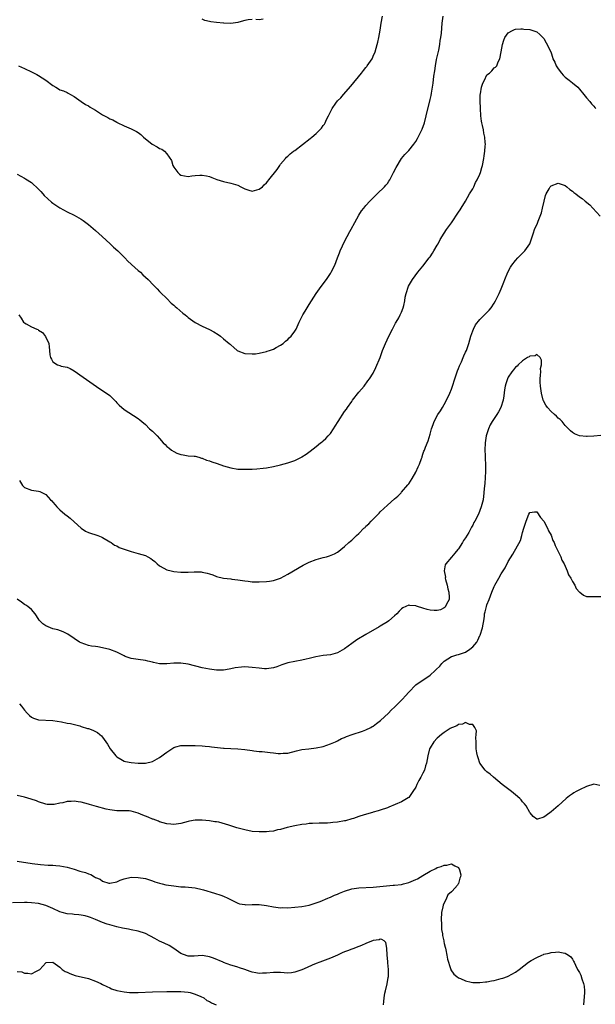
# Model space of a CAD drawing. Units: inches. Extents: x 2619000 to 2622000, y 1518000 to 1521000.
# Drawn here: x 2620776 to 2620937, y 1520259 to 1520536 of the extents above; entities that cross this region are included whole.
import ezdxf

# ---------------------------------------------------------------- set-up
doc = ezdxf.new("R2010")
doc.units = ezdxf.units.IN
doc.header["$MEASUREMENT"] = 0
doc.layers.add('LD26191518_10ft', color=63, linetype='Continuous')

msp = doc.modelspace()

# ---------------------------------------------------------------- linework, layer by layer
at = {"layer": 'LD26191518_10ft'}
for points, elevation in [([(2620775, 1520492.55), (2620776.01, 1520492.01), (2620777, 1520491.43), (2620777.28, 1520491.28), (2620779, 1520490.21), (2620781, 1520488.39), (2620781.65, 1520487.65), (2620782.21, 1520487), (2620782.59, 1520486.59), (2620784.67, 1520484.67), (2620785, 1520484.42), (2620787, 1520483.09), (2620789, 1520482), (2620791, 1520481.06), (2620792.28, 1520480.28), (2620793, 1520479.88), (2620793.5, 1520479.5), (2620795, 1520478.38), (2620797, 1520476.69), (2620798.9, 1520475), (2620801.07, 1520473), (2620802.04, 1520472.04), (2620803.22, 1520471), (2620805.22, 1520469), (2620806.07, 1520468.07), (2620807, 1520467.3), (2620807.15, 1520467.15), (2620809, 1520465.51), (2620809.62, 1520465), (2620810.28, 1520464.28), (2620811.77, 1520463), (2620813.33, 1520461.33), (2620813.69, 1520461), (2620814.29, 1520460.29), (2620815, 1520459.62), (2620815.28, 1520459.28), (2620817, 1520457.63), (2620818.29, 1520456.29), (2620819, 1520455.78), (2620819.38, 1520455.38), (2620819.85, 1520455), (2620821.53, 1520453.53), (2620822.19, 1520453), (2620822.61, 1520452.61), (2620823, 1520452.29), (2620825, 1520450.9), (2620827, 1520449.85), (2620829, 1520448.9), (2620830.21, 1520448.21), (2620831.45, 1520447.45), (2620832.09, 1520447), (2620833, 1520446.3), (2620834.57, 1520445), (2620834.8, 1520444.8), (2620835, 1520444.58), (2620835.82, 1520443.82), (2620836.84, 1520443), (2620837, 1520442.89), (2620839, 1520442.14), (2620841, 1520442.02), (2620841.92, 1520442.08), (2620843, 1520442.27), (2620845, 1520442.72), (2620845.19, 1520442.81), (2620845.86, 1520443), (2620847, 1520443.41), (2620847.79, 1520443.79), (2620849, 1520444.48), (2620849.71, 1520445), (2620850.35, 1520445.65), (2620851, 1520446.07), (2620851.43, 1520446.57), (2620851.94, 1520447), (2620853, 1520448.43), (2620853.34, 1520449), (2620854.25, 1520451), (2620855, 1520452.43), (2620855.26, 1520453), (2620855.92, 1520454.08), (2620856.43, 1520455), (2620857, 1520455.89), (2620857.67, 1520457), (2620859, 1520459.04), (2620860.37, 1520461), (2620861.88, 1520463), (2620863, 1520464.62), (2620863.23, 1520465), (2620864.2, 1520467), (2620865, 1520469), (2620865.54, 1520470.46), (2620865.76, 1520471), (2620866.39, 1520472.39), (2620867, 1520473.68), (2620868.49, 1520476.49), (2620868.87, 1520477.14), (2620869.84, 1520479), (2620870.99, 1520481.01), (2620871.77, 1520482.23), (2620872.37, 1520483), (2620873, 1520483.76), (2620874.09, 1520485), (2620875, 1520485.95), (2620876.11, 1520487), (2620878.17, 1520489), (2620878.56, 1520489.44), (2620879, 1520489.99), (2620879.42, 1520490.58), (2620879.67, 1520491), (2620880.76, 1520493), (2620881.51, 1520494.49), (2620883, 1520497), (2620883.88, 1520498.12), (2620885, 1520499.26), (2620886.44, 1520501), (2620887, 1520501.74), (2620887.45, 1520502.55), (2620888.79, 1520505.21), (2620889.43, 1520507), (2620889.92, 1520509), (2620890.18, 1520510.18), (2620890.91, 1520513.09), (2620891, 1520513.53), (2620891.28, 1520514.72), (2620891.38, 1520515.38), (2620891.89, 1520518.11), (2620892.1, 1520520.1), (2620892.38, 1520521.62), (2620892.52, 1520523), (2620892.85, 1520524.85), (2620893.44, 1520527.44), (2620893.75, 1520529), (2620893.89, 1520530.11), (2620894.06, 1520531), (2620894.19, 1520532.19), (2620894.4, 1520535), (2620894.7, 1520537)], 7830), ([(2620775.31, 1520523), (2620777, 1520522.29), (2620779, 1520521.36), (2620780.55, 1520520.55), (2620781, 1520520.33), (2620783.01, 1520519.01), (2620785, 1520517.49), (2620785.84, 1520517), (2620786.59, 1520516.59), (2620787, 1520516.31), (2620787.99, 1520515.99), (2620789, 1520515.49), (2620789.34, 1520515.34), (2620789.96, 1520515), (2620791, 1520514.38), (2620792.99, 1520513), (2620794.2, 1520512.2), (2620795, 1520511.76), (2620795.45, 1520511.45), (2620796.18, 1520511), (2620797, 1520510.56), (2620799, 1520509.25), (2620800.46, 1520508.46), (2620801, 1520508.13), (2620801.85, 1520507.85), (2620803, 1520507.16), (2620803.12, 1520507.12), (2620805, 1520506.18), (2620807, 1520505.32), (2620807.6, 1520505), (2620808.55, 1520504.55), (2620809, 1520504.29), (2620809.72, 1520503.72), (2620810.51, 1520503), (2620812.96, 1520500.96), (2620814.29, 1520500.29), (2620815, 1520499.82), (2620815.59, 1520499.59), (2620816.35, 1520499), (2620817, 1520498.32), (2620818.39, 1520496.39), (2620818.73, 1520495), (2620819, 1520494.53), (2620820.12, 1520493), (2620820.59, 1520492.59), (2620821, 1520492.3), (2620823, 1520491.9), (2620824.07, 1520492.07), (2620825, 1520492.15), (2620826.32, 1520492.32), (2620827, 1520492.31), (2620828.14, 1520492.14), (2620829, 1520491.91), (2620829.67, 1520491.67), (2620831.1, 1520491.1), (2620833, 1520490.5), (2620835, 1520490.08), (2620836.35, 1520489.65), (2620837, 1520489.48), (2620837.84, 1520489), (2620838.61, 1520488.61), (2620839, 1520488.43), (2620840.07, 1520488.07), (2620841, 1520487.82), (2620843, 1520488.31), (2620843.92, 1520489), (2620844.41, 1520489.59), (2620845, 1520490.15), (2620845.38, 1520490.62), (2620845.72, 1520491), (2620848.08, 1520493.92), (2620848.76, 1520495), (2620849, 1520495.34), (2620850.34, 1520497), (2620850.67, 1520497.33), (2620851, 1520497.61), (2620851.72, 1520498.28), (2620852.61, 1520499), (2620853, 1520499.26), (2620857.36, 1520502.64), (2620857.81, 1520503), (2620859, 1520504.03), (2620860.05, 1520505), (2620860.49, 1520505.51), (2620861, 1520506.24), (2620861.33, 1520506.67), (2620861.51, 1520507), (2620861.9, 1520507.9), (2620862.44, 1520509), (2620863, 1520510.06), (2620863.34, 1520510.66), (2620863.49, 1520511), (2620864.57, 1520512.57), (2620865, 1520513.14), (2620865.95, 1520514.05), (2620866.67, 1520515), (2620868.73, 1520517.27), (2620871.72, 1520521), (2620872.31, 1520521.69), (2620873, 1520522.58), (2620873.2, 1520522.8), (2620873.35, 1520523), (2620874.69, 1520525), (2620874.79, 1520525.21), (2620875, 1520525.73), (2620875.58, 1520527), (2620876.18, 1520529), (2620876.35, 1520529.65), (2620876.63, 1520531), (2620876.97, 1520533.03), (2620877.24, 1520535), (2620877.62, 1520537)], 7840), ([(2620775.41, 1520453), (2620776.11, 1520452.11), (2620776.79, 1520451), (2620777, 1520450.79), (2620777.5, 1520450.5), (2620779, 1520449.69), (2620780.47, 1520449), (2620780.85, 1520448.85), (2620781, 1520448.74), (2620782.05, 1520448.05), (2620782.95, 1520446.95), (2620783.85, 1520445), (2620784, 1520444), (2620784.07, 1520443), (2620784.2, 1520441.8), (2620784.32, 1520441), (2620784.58, 1520440.58), (2620785, 1520439.77), (2620786.27, 1520439), (2620787, 1520438.73), (2620787.38, 1520438.62), (2620789, 1520438.33), (2620789.9, 1520437.9), (2620791, 1520437.31), (2620793.49, 1520435.49), (2620798.25, 1520432.25), (2620799, 1520431.77), (2620801, 1520430.31), (2620802.68, 1520428.68), (2620803, 1520428.31), (2620803.64, 1520427.64), (2620805, 1520426.36), (2620809, 1520423.85), (2620809.46, 1520423.46), (2620809.97, 1520423), (2620811, 1520422.14), (2620812.21, 1520421), (2620813, 1520420.29), (2620813.7, 1520419.7), (2620814.28, 1520419), (2620815, 1520418.21), (2620816.05, 1520417), (2620816.54, 1520416.54), (2620817, 1520416.04), (2620817.63, 1520415.63), (2620818.37, 1520415), (2620819, 1520414.55), (2620819.85, 1520414.15), (2620821, 1520413.71), (2620821.64, 1520413.64), (2620823, 1520413.41), (2620824.7, 1520413.3), (2620825, 1520413.26), (2620825.99, 1520413), (2620826.75, 1520412.75), (2620827, 1520412.73), (2620828.19, 1520412.19), (2620829, 1520411.98), (2620829.72, 1520411.72), (2620831.21, 1520411.21), (2620833, 1520410.56), (2620835, 1520409.96), (2620837, 1520409.65), (2620838.37, 1520409.63), (2620839, 1520409.59), (2620841, 1520409.64), (2620842.28, 1520409.72), (2620844.1, 1520409.91), (2620845, 1520410.02), (2620847, 1520410.35), (2620849, 1520410.81), (2620851, 1520411.37), (2620853, 1520412.07), (2620854.88, 1520413), (2620855, 1520413.07), (2620856.17, 1520413.83), (2620857.33, 1520414.67), (2620859, 1520415.96), (2620860.26, 1520417), (2620860.69, 1520417.31), (2620861, 1520417.58), (2620861.74, 1520418.26), (2620862.36, 1520419), (2620863, 1520419.7), (2620863.88, 1520421), (2620864.32, 1520421.68), (2620865.14, 1520423), (2620867, 1520425.82), (2620867.51, 1520426.49), (2620867.83, 1520427), (2620869, 1520428.68), (2620869.24, 1520429), (2620871, 1520431.27), (2620872.46, 1520433), (2620873.56, 1520434.44), (2620873.96, 1520435), (2620875, 1520436.63), (2620875.81, 1520438.19), (2620876.97, 1520441.03), (2620877.66, 1520443), (2620878.44, 1520445), (2620879.39, 1520447), (2620880.42, 1520449), (2620880.61, 1520449.39), (2620881, 1520450.1), (2620881.31, 1520450.69), (2620881.5, 1520451), (2620882.21, 1520452.21), (2620882.65, 1520453), (2620883, 1520453.76), (2620883.48, 1520455), (2620883.64, 1520455.64), (2620883.91, 1520457), (2620884.03, 1520457.97), (2620884.26, 1520459), (2620884.94, 1520461.06), (2620886.07, 1520463), (2620887.57, 1520465), (2620889, 1520466.73), (2620890.74, 1520469), (2620891, 1520469.35), (2620891.66, 1520470.34), (2620892.07, 1520471), (2620893, 1520472.57), (2620893.24, 1520473), (2620893.83, 1520474.17), (2620895, 1520475.99), (2620895.67, 1520477), (2620896.21, 1520477.79), (2620897, 1520478.93), (2620899, 1520481.91), (2620899.42, 1520482.58), (2620899.7, 1520483), (2620900.94, 1520485), (2620902.11, 1520487), (2620903, 1520488.48), (2620903.27, 1520489), (2620903.82, 1520490.18), (2620904.27, 1520491), (2620905, 1520492.56), (2620905.16, 1520493), (2620905.56, 1520494.44), (2620905.73, 1520495), (2620906.11, 1520497), (2620906.24, 1520497.76), (2620906.38, 1520499), (2620906.48, 1520500.48), (2620906.54, 1520501), (2620906.53, 1520501.47), (2620906.42, 1520503), (2620906.13, 1520504.13), (2620905.99, 1520505), (2620905.76, 1520506.24), (2620905.56, 1520507), (2620905.47, 1520507.47), (2620905.32, 1520509), (2620905.19, 1520511), (2620905.19, 1520511.19), (2620905.08, 1520513), (2620905.09, 1520514.91), (2620905.11, 1520515), (2620905.15, 1520515.15), (2620905.49, 1520517), (2620905.84, 1520518.16), (2620906.27, 1520519), (2620907, 1520520.51), (2620907.68, 1520521), (2620908.35, 1520521.65), (2620909, 1520522.45), (2620909.38, 1520522.62), (2620909.79, 1520523), (2620910.19, 1520524.19), (2620910.61, 1520525), (2620910.95, 1520526.95), (2620911.35, 1520529), (2620911.73, 1520530.27), (2620912.05, 1520531), (2620913, 1520532.27), (2620914.2, 1520533), (2620914.76, 1520533.24), (2620915, 1520533.32), (2620916.54, 1520533.46), (2620917, 1520533.43), (2620917.37, 1520533.37), (2620919, 1520533.28), (2620921, 1520532.63), (2620921.86, 1520531.86), (2620923, 1520530.69), (2620924.3, 1520528.3), (2620925, 1520526.67), (2620925.45, 1520525.45), (2620925.54, 1520525), (2620926.03, 1520524.03), (2620926.43, 1520523), (2620927, 1520522.21), (2620927.94, 1520521), (2620928.43, 1520520.43), (2620929, 1520519.88), (2620930.14, 1520519), (2620931, 1520518.24), (2620932.49, 1520517), (2620933, 1520516.43), (2620934.25, 1520515), (2620935, 1520514.01), (2620935.86, 1520513), (2620936.34, 1520512.34), (2620937, 1520511.65), (2620937.29, 1520511.29), (2620937.56, 1520511)], 7820), ([(2620841, 1520536.06), (2620839.93, 1520535.93), (2620839, 1520535.75), (2620837.27, 1520535.27), (2620837, 1520535.18), (2620835.05, 1520534.95), (2620833.07, 1520535.07), (2620833, 1520535.06), (2620831, 1520535.23), (2620829.4, 1520535.4), (2620829, 1520535.51), (2620827.76, 1520535.76), (2620827, 1520536.15)], 7850), ([(2620844.12, 1520536.12), (2620843, 1520535.96), (2620842.08, 1520536.08)], 7850), ([(2620775.6, 1520406.4), (2620776.45, 1520405), (2620776.72, 1520404.72), (2620777, 1520404.5), (2620779, 1520403.72), (2620779.66, 1520403.66), (2620781, 1520403.4), (2620781.31, 1520403.31), (2620782.08, 1520403), (2620783, 1520402.47), (2620784.39, 1520401), (2620784.68, 1520400.68), (2620785, 1520400.35), (2620785.62, 1520399.62), (2620786.17, 1520399), (2620787, 1520398.22), (2620788.34, 1520397), (2620789, 1520396.48), (2620789.85, 1520395.85), (2620791, 1520394.84), (2620793, 1520393.01), (2620794.22, 1520392.22), (2620795, 1520391.81), (2620797.61, 1520391), (2620798.61, 1520390.61), (2620799, 1520390.4), (2620801, 1520389.24), (2620801.36, 1520389), (2620802.3, 1520388.3), (2620803, 1520388.03), (2620803.63, 1520387.63), (2620805.08, 1520387.09), (2620807, 1520386.46), (2620809, 1520385.94), (2620811, 1520385.32), (2620811.65, 1520385), (2620812.51, 1520384.51), (2620813, 1520384.14), (2620813.64, 1520383.64), (2620814.32, 1520383), (2620815, 1520382.46), (2620816.2, 1520381.8), (2620817, 1520381.33), (2620818.29, 1520381), (2620819, 1520380.86), (2620821, 1520380.69), (2620823, 1520380.65), (2620824.73, 1520380.73), (2620826.72, 1520380.72), (2620827, 1520380.69), (2620828.41, 1520380.41), (2620829, 1520380.23), (2620829.92, 1520379.92), (2620831, 1520379.49), (2620833, 1520378.97), (2620835, 1520378.77), (2620835.28, 1520378.72), (2620837, 1520378.54), (2620839, 1520378.19), (2620839.87, 1520378.13), (2620841, 1520377.95), (2620842.02, 1520377.98), (2620843, 1520377.92), (2620845, 1520378.03), (2620845.88, 1520378.12), (2620847, 1520378.34), (2620847.53, 1520378.47), (2620849, 1520379.02), (2620851, 1520380.13), (2620855.37, 1520382.63), (2620856.06, 1520383), (2620857, 1520383.46), (2620859, 1520384.27), (2620861, 1520384.79), (2620861.91, 1520385), (2620862.78, 1520385.22), (2620864.18, 1520385.82), (2620865, 1520386.32), (2620865.4, 1520386.6), (2620865.92, 1520387), (2620867, 1520387.9), (2620868.14, 1520389), (2620868.64, 1520389.36), (2620869, 1520389.68), (2620870.3, 1520391), (2620871, 1520391.57), (2620872.41, 1520393), (2620872.73, 1520393.27), (2620873, 1520393.58), (2620873.78, 1520394.22), (2620874.42, 1520395), (2620875, 1520395.61), (2620876.7, 1520397.3), (2620877, 1520397.63), (2620879, 1520399.52), (2620881, 1520401.29), (2620881.95, 1520402.05), (2620882.84, 1520403), (2620883, 1520403.15), (2620884.8, 1520405.2), (2620885, 1520405.46), (2620885.95, 1520407), (2620887, 1520408.83), (2620887.7, 1520410.3), (2620888.02, 1520411), (2620888.63, 1520412.63), (2620888.75, 1520413), (2620888.79, 1520413.21), (2620889, 1520413.8), (2620889.28, 1520414.72), (2620889.44, 1520415), (2620889.77, 1520415.77), (2620890.45, 1520417.55), (2620891, 1520419.51), (2620891.38, 1520421), (2620891.85, 1520422.15), (2620892.12, 1520423), (2620893.23, 1520425), (2620893.95, 1520426.05), (2620894.49, 1520427), (2620895, 1520427.84), (2620895.62, 1520429), (2620896.56, 1520431), (2620897, 1520432.08), (2620897.31, 1520433), (2620897.94, 1520435), (2620898.45, 1520436.45), (2620898.72, 1520437.28), (2620899, 1520437.92), (2620899.29, 1520438.71), (2620899.81, 1520439.81), (2620900.31, 1520441), (2620900.49, 1520441.51), (2620901, 1520442.48), (2620901.24, 1520443), (2620901.89, 1520445), (2620902.43, 1520447), (2620903, 1520448.53), (2620903.19, 1520449), (2620903.81, 1520450.19), (2620905, 1520451.72), (2620906.35, 1520453), (2620906.64, 1520453.36), (2620907.62, 1520454.37), (2620908.17, 1520455), (2620909, 1520456.29), (2620909.42, 1520457), (2620909.91, 1520458.09), (2620910.39, 1520459), (2620911, 1520460.34), (2620911.77, 1520462.23), (2620912.01, 1520463), (2620912.82, 1520465), (2620913.59, 1520466.41), (2620913.99, 1520467), (2620915, 1520468.27), (2620915.68, 1520469), (2620916.3, 1520469.7), (2620917.61, 1520471), (2620919, 1520473), (2620920.1, 1520476.1), (2620920.36, 1520477), (2620920.54, 1520477.46), (2620921, 1520478.34), (2620921.19, 1520478.81), (2620921.37, 1520479.37), (2620922.29, 1520481.71), (2620922.57, 1520483), (2620923.03, 1520485), (2620923.43, 1520486.57), (2620923.6, 1520487), (2620924.49, 1520488.49), (2620924.76, 1520489), (2620924.87, 1520489.13), (2620925, 1520489.25), (2620927, 1520490.04), (2620928.45, 1520489.55), (2620929, 1520489.38), (2620929.48, 1520489), (2620930.3, 1520488.3), (2620931, 1520487.78), (2620931.42, 1520487.42), (2620931.99, 1520487), (2620933, 1520486.21), (2620933.71, 1520485.71), (2620934.62, 1520485), (2620935.9, 1520483.9), (2620936.78, 1520483), (2620938.79, 1520480.79)], 7810), ([(2620939, 1520419.11), (2620937, 1520418.9), (2620935.16, 1520418.84), (2620935, 1520418.82), (2620933, 1520419.02), (2620931.56, 1520419.56), (2620931, 1520419.92), (2620930.43, 1520420.43), (2620929.92, 1520421), (2620929, 1520421.93), (2620928.1, 1520423), (2620927.55, 1520423.55), (2620927, 1520424.01), (2620926.52, 1520424.52), (2620926.01, 1520425), (2620925, 1520425.88), (2620924.01, 1520427), (2620923.58, 1520427.58), (2620922.88, 1520428.88), (2620922.83, 1520429), (2620922.31, 1520431), (2620922, 1520433), (2620921.93, 1520434.07), (2620921.91, 1520435), (2620922.07, 1520436.07), (2620922.1, 1520437), (2620922.07, 1520437.93), (2620922.3, 1520439), (2620922.32, 1520440.32), (2620921.96, 1520441), (2620921, 1520441.9), (2620920.53, 1520441.47), (2620919, 1520441.38), (2620918.82, 1520441.18), (2620918.42, 1520441), (2620917, 1520440.05), (2620915.78, 1520439), (2620915.44, 1520438.56), (2620915, 1520438.28), (2620914.48, 1520437.52), (2620914.03, 1520437), (2620913, 1520435.52), (2620912.74, 1520435), (2620912.34, 1520433.66), (2620912.13, 1520433), (2620911.95, 1520431.95), (2620911.76, 1520430.24), (2620911.58, 1520429), (2620910.93, 1520427), (2620910.21, 1520425.79), (2620909.8, 1520425), (2620909, 1520423.85), (2620908.48, 1520423), (2620907.94, 1520422.06), (2620907.45, 1520421), (2620906.81, 1520419), (2620906.46, 1520417), (2620906.38, 1520415), (2620906.49, 1520413.51), (2620906.52, 1520412.52), (2620906.62, 1520411), (2620906.59, 1520409), (2620906.37, 1520405.63), (2620906.22, 1520404.22), (2620906.16, 1520403), (2620905.91, 1520401), (2620905.4, 1520399), (2620905, 1520397.99), (2620904.58, 1520397), (2620903.57, 1520395), (2620903.35, 1520394.65), (2620903, 1520393.92), (2620902.64, 1520393.36), (2620901.86, 1520391.86), (2620901, 1520390.33), (2620900.44, 1520389.56), (2620900.15, 1520389), (2620899, 1520387.2), (2620898.84, 1520387), (2620897.95, 1520386.05), (2620897, 1520384.89), (2620895.4, 1520383), (2620895.26, 1520382.74), (2620895, 1520381), (2620895.31, 1520379.31), (2620895.29, 1520379), (2620895.38, 1520378.62), (2620895.79, 1520377), (2620895.98, 1520375.98), (2620896.3, 1520375), (2620896.38, 1520373.62), (2620896.33, 1520373), (2620895.65, 1520371.65), (2620895.36, 1520371), (2620895.21, 1520370.79), (2620895, 1520370.62), (2620893.92, 1520370.08), (2620893, 1520369.87), (2620892.12, 1520369.88), (2620891, 1520369.96), (2620890.15, 1520370.15), (2620889, 1520370.51), (2620887.52, 1520371), (2620887.15, 1520371.15), (2620887, 1520371.23), (2620885.32, 1520371.32), (2620885, 1520371.4), (2620883.38, 1520370.62), (2620883, 1520370.33), (2620882.3, 1520369.7), (2620881.67, 1520369), (2620881, 1520368.35), (2620879.45, 1520367), (2620879, 1520366.67), (2620877, 1520365.47), (2620876.69, 1520365.31), (2620873, 1520363.18), (2620870.4, 1520361.6), (2620869, 1520360.65), (2620867, 1520359.09), (2620865, 1520357.96), (2620863, 1520357.44), (2620861, 1520357.21), (2620858.86, 1520356.86), (2620857, 1520356.37), (2620856.21, 1520356.21), (2620855, 1520355.89), (2620851, 1520355.18), (2620849.35, 1520354.65), (2620847.92, 1520354.08), (2620847, 1520353.79), (2620846.35, 1520353.65), (2620845, 1520353.53), (2620844.47, 1520353.53), (2620843, 1520353.67), (2620841, 1520353.91), (2620840, 1520354), (2620839, 1520354.01), (2620838, 1520354), (2620836.24, 1520353.76), (2620835, 1520353.48), (2620834.58, 1520353.42), (2620833, 1520353.15), (2620831, 1520353.12), (2620829, 1520353.37), (2620827, 1520353.8), (2620823, 1520354.81), (2620821, 1520355.1), (2620819, 1520355.05), (2620817, 1520354.88), (2620815, 1520354.94), (2620813.3, 1520355.3), (2620813, 1520355.35), (2620811.66, 1520355.66), (2620811, 1520355.79), (2620809, 1520356.08), (2620807, 1520356.42), (2620805.34, 1520357), (2620805, 1520357.14), (2620803, 1520358.17), (2620801, 1520358.97), (2620799, 1520359.44), (2620797.63, 1520359.63), (2620797, 1520359.74), (2620795.9, 1520359.9), (2620795, 1520360.09), (2620793, 1520360.76), (2620792.54, 1520361), (2620791, 1520361.99), (2620789.2, 1520363.2), (2620787.9, 1520363.9), (2620786.44, 1520364.44), (2620785, 1520364.78), (2620784.32, 1520365), (2620783, 1520365.57), (2620782.17, 1520366.17), (2620781.34, 1520367), (2620781.18, 1520367.18), (2620780.42, 1520368.42), (2620779.99, 1520369), (2620779, 1520370.19), (2620777.97, 1520371), (2620777.39, 1520371.39), (2620777, 1520371.62), (2620776.2, 1520372.2), (2620775, 1520373.04)], 7800), ([(2620775.62, 1520343.62), (2620776.16, 1520343), (2620777, 1520341.88), (2620777.79, 1520341), (2620778.4, 1520340.4), (2620779, 1520339.88), (2620779.59, 1520339.59), (2620781, 1520339.12), (2620785, 1520338.94), (2620787.43, 1520338.57), (2620789, 1520338.24), (2620789.92, 1520338.08), (2620792.57, 1520337.43), (2620793, 1520337.3), (2620794.74, 1520336.74), (2620795, 1520336.67), (2620796.21, 1520336.21), (2620797, 1520335.85), (2620797.56, 1520335.56), (2620798.18, 1520335), (2620798.65, 1520334.65), (2620799, 1520334.26), (2620799.87, 1520333), (2620800.35, 1520332.35), (2620801.11, 1520331), (2620802.75, 1520329), (2620803, 1520328.76), (2620804.09, 1520328.09), (2620805, 1520327.57), (2620805.45, 1520327.45), (2620807, 1520327.11), (2620809, 1520326.93), (2620811, 1520326.94), (2620813, 1520327.43), (2620815, 1520328.54), (2620815.65, 1520329), (2620816.4, 1520329.6), (2620817, 1520330.1), (2620817.56, 1520330.44), (2620819, 1520331.4), (2620819.52, 1520331.52), (2620821, 1520331.91), (2620823, 1520331.96), (2620823.96, 1520331.96), (2620825, 1520331.94), (2620827, 1520331.87), (2620827.77, 1520331.76), (2620829, 1520331.66), (2620829.56, 1520331.56), (2620833, 1520331.19), (2620833.19, 1520331.19), (2620835, 1520331.06), (2620837, 1520330.98), (2620839, 1520330.82), (2620841, 1520330.51), (2620841.53, 1520330.47), (2620843, 1520330.23), (2620843.79, 1520330.21), (2620846.04, 1520329.96), (2620847, 1520329.88), (2620848.34, 1520329.66), (2620849, 1520329.65), (2620849.76, 1520329.76), (2620851, 1520329.77), (2620853.52, 1520330.48), (2620855, 1520330.8), (2620856.93, 1520331), (2620859, 1520331.24), (2620861, 1520331.69), (2620862.02, 1520332.02), (2620863, 1520332.36), (2620864.42, 1520333), (2620864.8, 1520333.2), (2620865, 1520333.27), (2620866.11, 1520333.89), (2620867, 1520334.19), (2620867.55, 1520334.45), (2620869.1, 1520335), (2620872, 1520336), (2620873, 1520336.37), (2620874.32, 1520337), (2620874.75, 1520337.25), (2620875, 1520337.36), (2620875.92, 1520338.08), (2620877.08, 1520338.92), (2620879.28, 1520341), (2620880.11, 1520341.89), (2620881.15, 1520342.85), (2620883, 1520344.71), (2620883.3, 1520345), (2620884.13, 1520345.87), (2620885, 1520346.94), (2620886.97, 1520349), (2620888.18, 1520349.82), (2620889, 1520350.32), (2620891, 1520351.71), (2620892.47, 1520353), (2620892.74, 1520353.26), (2620893.73, 1520354.27), (2620894.36, 1520355), (2620895, 1520355.61), (2620897, 1520356.93), (2620897.17, 1520357), (2620898.56, 1520357.44), (2620899, 1520357.5), (2620900.13, 1520357.87), (2620901, 1520358.19), (2620902.19, 1520359), (2620903, 1520359.67), (2620904.11, 1520361), (2620904.47, 1520361.53), (2620905, 1520362.87), (2620905.07, 1520363), (2620905.77, 1520365), (2620905.92, 1520366.08), (2620906.1, 1520367), (2620906.29, 1520368.29), (2620906.34, 1520369), (2620906.48, 1520369.52), (2620906.82, 1520371), (2620907, 1520371.53), (2620907.59, 1520373), (2620908.02, 1520373.98), (2620908.36, 1520375), (2620909, 1520376.63), (2620909.19, 1520377), (2620910.32, 1520379), (2620911, 1520380.16), (2620911.53, 1520381), (2620912.07, 1520381.93), (2620913, 1520383.63), (2620914.26, 1520385.74), (2620916.39, 1520389.61), (2620916.79, 1520391), (2620917, 1520391.79), (2620917.36, 1520393), (2620918, 1520395), (2620918.78, 1520397), (2620919, 1520397.47), (2620920.38, 1520397.62), (2620921, 1520397.6), (2620922.08, 1520396.08), (2620923, 1520395.05), (2620924.02, 1520393), (2620924.3, 1520392.3), (2620925, 1520391.08), (2620925.55, 1520389.55), (2620925.84, 1520389), (2620926.12, 1520388.12), (2620926.77, 1520387), (2620927.73, 1520385), (2620928.04, 1520384.04), (2620928.66, 1520383), (2620929.56, 1520381), (2620929.95, 1520379.95), (2620930.53, 1520379), (2620931, 1520378.06), (2620931.66, 1520377), (2620932.09, 1520376.09), (2620933.04, 1520375.04), (2620933.11, 1520375), (2620934.17, 1520374.17), (2620935, 1520373.81), (2620936.15, 1520373.85), (2620937, 1520373.8), (2620939, 1520373.8)], 7790), ([(2620938.73, 1520320.73), (2620937, 1520321.04), (2620935, 1520320.41), (2620933, 1520319.5), (2620932.04, 1520319), (2620931.4, 1520318.6), (2620931, 1520318.31), (2620930.21, 1520317.79), (2620929.27, 1520317), (2620927, 1520315), (2620925, 1520313.27), (2620924.63, 1520313), (2620923, 1520311.75), (2620921.24, 1520311.24), (2620921, 1520311.2), (2620920.01, 1520312.01), (2620919.15, 1520313), (2620919, 1520313.14), (2620917.97, 1520315), (2620917.55, 1520315.55), (2620917, 1520316.12), (2620916.62, 1520316.62), (2620916.25, 1520317), (2620915, 1520318.08), (2620913.86, 1520319), (2620911.3, 1520321), (2620908.8, 1520323), (2620907.86, 1520323.86), (2620907, 1520324.53), (2620906.51, 1520325), (2620905.01, 1520327), (2620904.51, 1520328.51), (2620904.3, 1520329), (2620904.12, 1520329.88), (2620903.94, 1520331), (2620903.98, 1520331.98), (2620903.96, 1520333), (2620903.9, 1520334.1), (2620904, 1520335), (2620904.02, 1520336.02), (2620903.61, 1520337), (2620903, 1520337.88), (2620902.13, 1520337.87), (2620901, 1520338.38), (2620900.09, 1520337.91), (2620899, 1520337.85), (2620898.52, 1520337.48), (2620897.29, 1520337), (2620897, 1520336.87), (2620896.67, 1520336.67), (2620895, 1520335.55), (2620894.25, 1520335), (2620893, 1520333.99), (2620892.05, 1520333), (2620891, 1520331.32), (2620890.85, 1520331), (2620890.34, 1520329), (2620890.01, 1520327), (2620889.76, 1520326.24), (2620889.42, 1520325), (2620889, 1520324.12), (2620888.38, 1520323), (2620887.86, 1520322.14), (2620887.33, 1520321), (2620887, 1520320.23), (2620886.21, 1520319), (2620885, 1520317.36), (2620884.81, 1520317.19), (2620883, 1520316.14), (2620879.38, 1520314.62), (2620879, 1520314.44), (2620877, 1520313.72), (2620876.45, 1520313.55), (2620875, 1520313.2), (2620874.86, 1520313.14), (2620872.47, 1520312.47), (2620871, 1520311.96), (2620869.45, 1520311.45), (2620869, 1520311.29), (2620867.22, 1520310.78), (2620867, 1520310.73), (2620865, 1520310.37), (2620863.72, 1520310.28), (2620863, 1520310.2), (2620862.14, 1520310.14), (2620859.86, 1520310.14), (2620857.97, 1520310.03), (2620857, 1520309.96), (2620856.16, 1520309.84), (2620855, 1520309.7), (2620853, 1520309.34), (2620850.84, 1520308.84), (2620849, 1520308.32), (2620848.18, 1520308.18), (2620847, 1520307.88), (2620845.79, 1520307.79), (2620845, 1520307.66), (2620843.67, 1520307.67), (2620843, 1520307.64), (2620841, 1520307.8), (2620839, 1520308.18), (2620836.75, 1520308.75), (2620835, 1520309.33), (2620834.47, 1520309.53), (2620831.65, 1520310.35), (2620831, 1520310.46), (2620830.48, 1520310.48), (2620829, 1520310.76), (2620827, 1520310.96), (2620825, 1520310.95), (2620823.38, 1520310.62), (2620823, 1520310.56), (2620821, 1520310.02), (2620819, 1520309.76), (2620818.15, 1520309.85), (2620817, 1520309.95), (2620815, 1520310.48), (2620814.65, 1520310.65), (2620813.19, 1520311.19), (2620813, 1520311.23), (2620811.77, 1520311.77), (2620810.32, 1520312.32), (2620809, 1520312.93), (2620807, 1520313.49), (2620806.45, 1520313.55), (2620805, 1520313.59), (2620804.41, 1520313.59), (2620803, 1520313.55), (2620801, 1520313.81), (2620799.97, 1520314.03), (2620797.24, 1520314.76), (2620795.35, 1520315.35), (2620795, 1520315.43), (2620793, 1520315.99), (2620792.08, 1520316.08), (2620791, 1520316.29), (2620790.18, 1520316.18), (2620789, 1520316.16), (2620787.84, 1520315.84), (2620787, 1520315.7), (2620785.36, 1520315.36), (2620785, 1520315.32), (2620783.39, 1520315.39), (2620783, 1520315.44), (2620781, 1520316.09), (2620780.37, 1520316.37), (2620778.88, 1520316.88), (2620777, 1520317.39), (2620775, 1520317.9)], 7780), ([(2620775, 1520299.38), (2620779.21, 1520298.79), (2620781.5, 1520298.5), (2620783.68, 1520298.32), (2620785, 1520298.28), (2620785.81, 1520298.19), (2620787, 1520298.12), (2620789, 1520297.74), (2620791, 1520297.16), (2620792.63, 1520296.63), (2620793, 1520296.55), (2620794.19, 1520296.19), (2620795, 1520295.86), (2620795.68, 1520295.68), (2620796.68, 1520295), (2620797, 1520294.84), (2620798.31, 1520294.31), (2620799, 1520293.8), (2620800.75, 1520293.25), (2620801, 1520293.2), (2620803, 1520293.63), (2620803.94, 1520294.06), (2620805, 1520294.42), (2620807, 1520294.87), (2620809, 1520294.86), (2620811, 1520294.5), (2620813, 1520293.87), (2620813.64, 1520293.64), (2620815, 1520293.2), (2620815.76, 1520293), (2620816.79, 1520292.79), (2620819, 1520292.44), (2620820.33, 1520292.33), (2620821, 1520292.23), (2620822.19, 1520292.19), (2620824.02, 1520292.02), (2620825, 1520291.91), (2620827, 1520291.48), (2620827.38, 1520291.38), (2620830.46, 1520290.46), (2620832.17, 1520289.83), (2620833, 1520289.55), (2620834.18, 1520289), (2620836.04, 1520288.04), (2620837, 1520287.59), (2620837.45, 1520287.45), (2620839, 1520287.19), (2620839.18, 1520287.18), (2620841, 1520287.24), (2620843, 1520287.22), (2620845, 1520286.92), (2620847, 1520286.55), (2620849, 1520286.34), (2620849.65, 1520286.35), (2620851, 1520286.33), (2620853, 1520286.44), (2620855, 1520286.65), (2620857, 1520287.04), (2620859, 1520287.68), (2620860.12, 1520288.12), (2620862.24, 1520289), (2620862.77, 1520289.23), (2620863, 1520289.31), (2620864.16, 1520289.84), (2620865, 1520290.14), (2620865.6, 1520290.4), (2620867, 1520290.95), (2620869, 1520291.62), (2620871, 1520291.94), (2620875, 1520292.15), (2620880.65, 1520292.65), (2620881, 1520292.67), (2620883, 1520292.9), (2620883.53, 1520293), (2620884.71, 1520293.29), (2620885, 1520293.4), (2620885.73, 1520293.73), (2620887, 1520294.24), (2620887.52, 1520294.48), (2620889, 1520295.4), (2620891, 1520296.61), (2620892.61, 1520297.39), (2620893, 1520297.6), (2620894.08, 1520297.92), (2620895, 1520298.3), (2620895.68, 1520298.32), (2620897, 1520298.62), (2620897.93, 1520298.07), (2620899, 1520297.61), (2620899.28, 1520297), (2620899.61, 1520295.61), (2620899.6, 1520295), (2620899.4, 1520294.6), (2620899, 1520293.15), (2620898.94, 1520293.06), (2620898.94, 1520293), (2620898.69, 1520292.69), (2620897.23, 1520291), (2620897.11, 1520290.89), (2620897, 1520290.76), (2620896.04, 1520289.96), (2620895.63, 1520289), (2620894.69, 1520287), (2620894.62, 1520286.62), (2620894.21, 1520285), (2620894.09, 1520283), (2620894.19, 1520281.81), (2620894.2, 1520281), (2620894.24, 1520280.24), (2620894.46, 1520279), (2620894.49, 1520278.49), (2620894.85, 1520277), (2620894.85, 1520276.85), (2620895, 1520276.26), (2620895.22, 1520275.22), (2620895.32, 1520275), (2620895.48, 1520274.52), (2620895.76, 1520273), (2620895.88, 1520271.88), (2620896.77, 1520269.23), (2620896.83, 1520269), (2620896.88, 1520268.88), (2620897.69, 1520267.69), (2620898.52, 1520267), (2620899, 1520266.65), (2620899.57, 1520266.43), (2620901, 1520265.74), (2620902.57, 1520265.43), (2620903, 1520265.32), (2620904.7, 1520265.3), (2620905, 1520265.29), (2620906.54, 1520265.46), (2620907, 1520265.49), (2620908.26, 1520265.74), (2620909, 1520265.85), (2620911, 1520266.39), (2620911.47, 1520266.53), (2620912.74, 1520267), (2620913, 1520267.12), (2620915, 1520268.22), (2620916.07, 1520269), (2620918.69, 1520271), (2620919.45, 1520271.45), (2620921, 1520272.3), (2620922.46, 1520273), (2620922.85, 1520273.15), (2620923, 1520273.23), (2620924.44, 1520273.56), (2620925, 1520273.74), (2620926.21, 1520273.79), (2620927, 1520273.89), (2620928.39, 1520273.61), (2620929, 1520273.56), (2620929.89, 1520273), (2620930.53, 1520272.53), (2620931, 1520271.9), (2620931.34, 1520271.34), (2620931.46, 1520271), (2620931.87, 1520270.13), (2620932.47, 1520269), (2620932.67, 1520268.67), (2620933, 1520268.08), (2620933.35, 1520267.35), (2620933.66, 1520266.34), (2620934.14, 1520265), (2620934.27, 1520264.27), (2620934.41, 1520263), (2620934.41, 1520262.41), (2620934.26, 1520260.26), (2620934.12, 1520259)], 7770), ([(2620877.93, 1520259), (2620877.98, 1520259.98), (2620878.08, 1520261), (2620878.34, 1520262.34), (2620878.45, 1520263), (2620878.95, 1520264.95), (2620879.26, 1520266.74), (2620879.32, 1520267), (2620879.34, 1520267.34), (2620879.35, 1520269), (2620879.18, 1520270.83), (2620879.16, 1520271.16), (2620878.98, 1520273.02), (2620878.87, 1520275), (2620878.57, 1520276.57), (2620878.07, 1520277), (2620877.42, 1520277.42), (2620877, 1520277.48), (2620876.66, 1520277.34), (2620875, 1520277.12), (2620873, 1520276.24), (2620871.72, 1520275.72), (2620871, 1520275.39), (2620869.27, 1520274.73), (2620869, 1520274.66), (2620867.76, 1520274.24), (2620867, 1520273.92), (2620866.32, 1520273.68), (2620865, 1520273), (2620863, 1520272.1), (2620861.55, 1520271.55), (2620859.99, 1520271), (2620859, 1520270.62), (2620857.87, 1520270.14), (2620856.44, 1520269.56), (2620855, 1520268.88), (2620853, 1520268.18), (2620852.05, 1520268.05), (2620851, 1520267.93), (2620849.99, 1520267.99), (2620849, 1520268.07), (2620848.09, 1520268.09), (2620847, 1520268.15), (2620845, 1520267.96), (2620843.89, 1520267.89), (2620843, 1520267.86), (2620842, 1520268), (2620841, 1520268.21), (2620840.41, 1520268.41), (2620838.96, 1520269), (2620837.47, 1520269.47), (2620837, 1520269.65), (2620836.08, 1520269.92), (2620835, 1520270.2), (2620833, 1520270.91), (2620832.82, 1520271), (2620830.12, 1520272.12), (2620829, 1520272.51), (2620828.59, 1520272.59), (2620827, 1520272.85), (2620824.72, 1520272.72), (2620823, 1520272.72), (2620822.79, 1520272.79), (2620821, 1520273.48), (2620819, 1520274.82), (2620817.66, 1520275.66), (2620816.32, 1520276.32), (2620814.95, 1520276.95), (2620813.63, 1520277.63), (2620811, 1520279.07), (2620809, 1520279.73), (2620807, 1520280.12), (2620806.25, 1520280.25), (2620804.59, 1520280.59), (2620803, 1520280.96), (2620801, 1520281.47), (2620800.29, 1520281.71), (2620799, 1520282.19), (2620797, 1520283), (2620795.61, 1520283.61), (2620795, 1520283.75), (2620794.08, 1520284.08), (2620793, 1520284.19), (2620792.35, 1520284.35), (2620791, 1520284.39), (2620790.49, 1520284.49), (2620789, 1520284.63), (2620787.65, 1520285), (2620787, 1520285.2), (2620785, 1520286.09), (2620783, 1520286.92), (2620781, 1520287.47), (2620779, 1520287.74), (2620777.76, 1520287.76), (2620777, 1520287.8), (2620773.7, 1520287.7)], 7760), ([(2620775, 1520268.44), (2620776.32, 1520268.32), (2620777, 1520267.88), (2620777.93, 1520267.93), (2620779, 1520267.77), (2620780.45, 1520268.45), (2620781, 1520268.73), (2620781.38, 1520269), (2620783, 1520270.84), (2620783.11, 1520270.89), (2620785, 1520271), (2620787, 1520269.59), (2620787.62, 1520269), (2620788.43, 1520268.43), (2620789, 1520268.21), (2620789.8, 1520267.8), (2620791.31, 1520267.31), (2620795, 1520266.41), (2620797, 1520265.72), (2620798.46, 1520265), (2620799, 1520264.76), (2620800.14, 1520264.14), (2620801, 1520263.79), (2620801.52, 1520263.52), (2620803.03, 1520263.03), (2620805, 1520262.65), (2620806.52, 1520262.52), (2620807, 1520262.5), (2620807.48, 1520262.52), (2620809, 1520262.52), (2620813, 1520262.66), (2620817, 1520262.77), (2620819, 1520262.79), (2620821, 1520262.78), (2620823, 1520262.58), (2620823.55, 1520262.45), (2620825, 1520262.03), (2620826.63, 1520261.37), (2620827.41, 1520261), (2620828.26, 1520260.26), (2620829, 1520259.96), (2620829.56, 1520259.56), (2620830.91, 1520259)], 7750)]:
    msp.add_lwpolyline(points, dxfattribs=dict(at, elevation=elevation))

doc.saveas('drawing.dxf')
